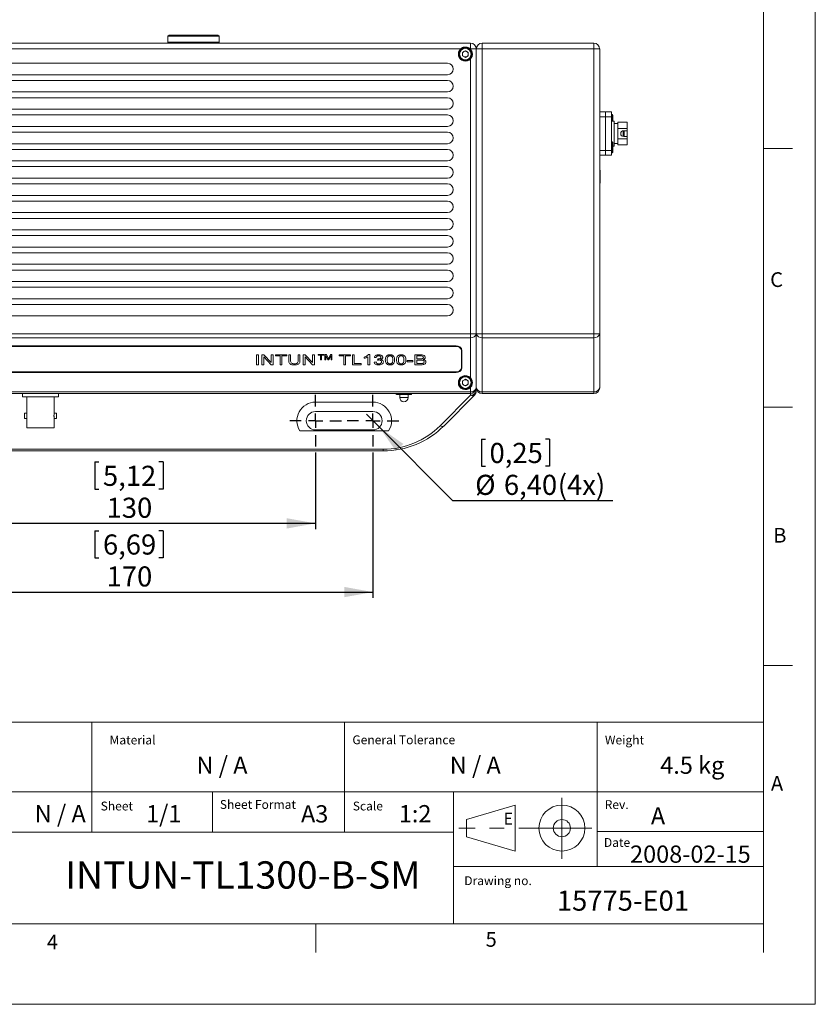
# Model space of a CAD drawing. Units: millimetres. Extents: x 0 to 420, y 0 to 297.
# Drawn here: x 281 to 420, y 0 to 171 of the extents above; entities that cross this region are included whole.
import ezdxf

# ---------------------------------------------------------------- set-up
doc = ezdxf.new("R2010")
doc.units = ezdxf.units.MM
doc.linetypes.add('CENTERX2', pattern=[20.32, 12.7, -2.54, 2.54, -2.54])
for name, color, linetype in [('CENTER', 1, 'CENTERX2'), ('DEM', 2, 'Continuous'), ('NOT', 3, 'Continuous')]:
    doc.layers.add(name, color=color, linetype=linetype)
doc.styles.add('SLDTEXTSTYLE0', font='GOTHIC.TTF', dxfattribs={"width": 0.913})
doc.dimstyles.new('SLDDIMSTYLE0', dxfattribs={"dimtxt": 3.5, "dimasz": 5, "dimexe": 0, "dimexo": 0.0625, "dimgap": 0.875, "dimtad": 1, "dimtoh": 1, "dimlfac": 2, "dimzin": 12, "dimdsep": 46, "dimtxsty": 'SLDTEXTSTYLE0', "dimsah": 1, "dimcen": 0.09, "dimadec": 0, "dimazin": 0, "dimtfac": 1, "dimtofl": 0, "dimtmove": 0, "dimatfit": 3, "dimfxl": 1, "dimtolj": 1, "dimtzin": 12, "dimarcsym": 0})
doc.dimstyles.new('SLDDIMSTYLE2', dxfattribs={"dimtxt": 3.5, "dimasz": 5, "dimexe": 0, "dimexo": 0.0625, "dimgap": 0.875, "dimtad": 0, "dimtih": 1, "dimtoh": 1, "dimlfac": 2, "dimzin": 12, "dimdsep": 46, "dimtxsty": 'SLDTEXTSTYLE0', "dimsah": 1, "dimcen": 0.09, "dimadec": 0, "dimazin": 0, "dimtfac": 1, "dimtmove": 0, "dimatfit": 3, "dimfxl": 1, "dimtolj": 1, "dimtzin": 12, "dimarcsym": 0})

# ---------------------------------------------------------------- blocks, each defined once
blk = doc.blocks.new('*D8')
at = {"layer": 'DEM'}
for p, q in [((267.95, 96.1), (267.95, 82.74)), ((332.95, 96.1), (332.95, 82.74)), ((294.51, 94.43), (294.51, 89.71)), ((294.51, 94.43), (295.22, 94.43)), ((306.4, 94.43), (305.69, 94.43)), ((306.4, 94.43), (306.4, 89.71)), ((294.51, 89.71), (295.22, 89.71)), ((306.4, 89.71), (305.69, 89.71)), ((332.95, 83.74), (267.95, 83.74))]:
    blk.add_line(p, q, dxfattribs=at)
for points in [[(267.95, 83.74), (272.95, 82.84), (272.95, 84.64)], [(332.95, 83.74), (327.95, 84.64), (327.95, 82.84)]]:
    blk.add_solid(points, dxfattribs=at)
at = {"layer": 'DEM', "char_height": 3.5, "attachment_point": 1, "style": 'SLDTEXTSTYLE0'}
for s, insert in [('5,12', (295.93, 93.77)), ('130', (296.57, 88.21))]:
    blk.add_mtext(s, dxfattribs=dict(at, insert=insert))
blk = doc.blocks.new('*D9')
at = {"layer": 'DEM'}
for p, q in [((257.95, 96.1), (257.95, 70.78)), ((342.95, 96.1), (342.95, 70.78)), ((294.51, 82.47), (294.51, 77.75)), ((294.51, 82.47), (295.22, 82.47)), ((306.4, 82.47), (305.69, 82.47)), ((306.4, 82.47), (306.4, 77.75)), ((294.51, 77.75), (295.22, 77.75)), ((306.4, 77.75), (305.69, 77.75)), ((257.95, 71.78), (342.95, 71.78))]:
    blk.add_line(p, q, dxfattribs=at)
for points in [[(257.95, 71.78), (262.95, 70.88), (262.95, 72.68)], [(342.95, 71.78), (337.95, 72.68), (337.95, 70.88)]]:
    blk.add_solid(points, dxfattribs=at)
at = {"layer": 'DEM', "char_height": 3.5, "attachment_point": 1, "style": 'SLDTEXTSTYLE0'}
for s, insert in [('6,69', (295.93, 81.81)), ('170', (296.57, 76.25))]:
    blk.add_mtext(s, dxfattribs=dict(at, insert=insert))
blk = doc.blocks.new('*D10')
at = {"layer": 'DEM'}
for p, q in [((341.82, 102.74), (344.08, 100.47)), ((344.08, 100.47), (356.8, 87.73)), ((361.84, 98.42), (361.84, 93.7)), ((361.84, 98.42), (362.55, 98.42)), ((373.73, 98.42), (373.02, 98.42)), ((373.73, 98.42), (373.73, 93.7)), ((361.84, 93.7), (362.55, 93.7)), ((373.73, 93.7), (373.02, 93.7)), ((356.8, 87.73), (384.72, 87.73))]:
    blk.add_line(p, q, dxfattribs=at)
blk.add_solid([(344.08, 100.47), (346.98, 96.3), (348.25, 97.57)], dxfattribs=at)
at = {"layer": 'DEM', "char_height": 3.5, "attachment_point": 1, "style": 'SLDTEXTSTYLE0'}
for s, insert in [('0,25', (363.26, 97.75)), ('(4x)', (375.15, 92.2)), ('%%c', (360.76, 92.2)), ('6,40', (365.76, 92.2))]:
    blk.add_mtext(s, dxfattribs=dict(at, insert=insert))
blk = doc.blocks.new('SW_CENTERMARKSYMBOL_2')
at = {"layer": 'CENTER', "color": 0}
for p, q in [((0, 2.5), (0, 4.5)), ((-2.5, 0), (-4.5, 0)), ((0, 0), (-1.25, 0)), ((0, 0), (0, 1.25)), ((0, 0), (0, -1.25)), ((0, 0), (1.25, 0)), ((2.5, 0), (4.5, 0)), ((0, -2.5), (0, -4.5))]:
    blk.add_line(p, q, dxfattribs=at)
blk = doc.blocks.new('SW_CENTERMARKSYMBOL_3')
at = {"layer": 'CENTER', "color": 0}
for p, q in [((0, 2.5), (0, 4.5)), ((-2.5, 0), (-4.5, 0)), ((0, 0), (-1.25, 0)), ((0, 0), (0, 1.25)), ((0, 0), (0, -1.25)), ((0, 0), (1.25, 0)), ((2.5, 0), (4.5, 0)), ((0, -2.5), (0, -4.5))]:
    blk.add_line(p, q, dxfattribs=at)

msp = doc.modelspace()

# ---------------------------------------------------------------- linework, layer by layer
at = {"color": 7, "linetype": 'Continuous', "lineweight": 0}
for p, q in [((420, 297), (420, 0)), ((411, 9), (411, 288)), ((416, 149), (411, 149)), ((416, 104), (411, 104)), ((416, 59), (411, 59)), ((411, 49.1154), (231.0183, 49.1154)), ((294, 30), (294, 49.1154)), ((338, 37.0686), (338, 49.1154)), ((382.0082, 24), (382, 49.1154)), ((411, 37), (231.0182, 37)), ((315, 30), (315, 37)), ((338, 30), (338, 37.0686)), ((357, 14), (357, 37.0359)), ((359.2383, 32.177), (367.7383, 34.677)), ((367.7383, 26.677), (367.7383, 34.677)), ((359.2383, 29.177), (359.2383, 32.177)), ((357, 30), (231.0083, 30)), ((367.7383, 26.677), (359.2383, 29.177)), ((411.0122, 30.1154), (382.0062, 30.0968)), ((411, 24), (357, 24)), ((411, 14), (21, 14)), ((333, 9), (333, 14)), ((420, 0), (0, 0))]:
    msp.add_line(p, q, dxfattribs=at)
at = {"color": 7, "linetype": 'Continuous', "lineweight": 15}
for p, q in [((307.4483, 168.7507), (307.2578, 168.5602)), ((307.2578, 168.5602), (307.2578, 167.5442)), ((315.3283, 168.5602), (307.2578, 168.5602)), ((307.4483, 168.7507), (315.1729, 168.7507)), ((315.1729, 168.7507), (315.9573, 168.7507)), ((316.1478, 168.5602), (315.3283, 168.5602)), ((316.1478, 168.5602), (315.9573, 168.7507)), ((316.1478, 167.5442), (316.1478, 168.5602)), ((240.9528, 167.3537), (359.9528, 167.3537)), ((358.2217, 166.3537), (242.6838, 166.3537)), ((307.2578, 167.5442), (307.4483, 167.3537)), ((307.2578, 167.5442), (316.1478, 167.5442)), ((315.9573, 167.3537), (316.1478, 167.5442)), ((359.9528, 166.3537), (359.8838, 166.3537)), ((359.9528, 166.3537), (359.9528, 167.3537)), ((360.9528, 166.3537), (359.9528, 166.3537)), ((359.9528, 166.2847), (359.9528, 166.3537)), ((360.9528, 166.3537), (360.9714, 166.3537)), ((360.9528, 166.3537), (360.9528, 116.7679)), ((360.9714, 166.3537), (361.9528, 166.3537)), ((361.9528, 166.3537), (361.9528, 167.3537)), ((381.4528, 167.3537), (361.9528, 167.3537)), ((361.9528, 116.7679), (361.9528, 166.3537)), ((381.4528, 166.3537), (361.9528, 166.3537)), ((381.4528, 167.3537), (381.4528, 166.3537)), ((381.4528, 166.3537), (381.4528, 116.7679)), ((382.4341, 166.3537), (381.4528, 166.3537)), ((382.4528, 166.3537), (382.4341, 166.3537)), ((382.4528, 166.3537), (382.4528, 116.7679)), ((359.0528, 166.0368), (358.5478, 165.7453)), ((358.5478, 165.7453), (358.5478, 165.1621)), ((359.0528, 164.8706), (358.5478, 165.1621)), ((359.0528, 166.0368), (359.5578, 165.7453)), ((359.5578, 165.1621), (359.0528, 164.8706)), ((359.5578, 165.1621), (359.5578, 165.7453)), ((359.9528, 116.7679), (359.9528, 164.6227)), ((355.9528, 163.8537), (244.9528, 163.8537)), ((244.9528, 161.8537), (355.9528, 161.8537)), ((355.9528, 160.8537), (244.9528, 160.8537)), ((244.9528, 158.8537), (355.9528, 158.8537)), ((355.9528, 157.8537), (244.9528, 157.8537)), ((244.9528, 155.8537), (355.9528, 155.8537)), ((355.9528, 154.8537), (244.9528, 154.8537)), ((382.4528, 155.3692), (383.4688, 155.3692)), ((383.4688, 154.5437), (382.4528, 154.5437)), ((383.4688, 155.3692), (383.4688, 154.5437)), ((383.4688, 154.5437), (383.4688, 155.3692)), ((383.4688, 155.3692), (384.4848, 155.3692)), ((383.4688, 148.6636), (383.4688, 154.5437)), ((383.4688, 154.5437), (383.4688, 148.6636)), ((384.4848, 154.5437), (383.4688, 154.5437)), ((384.4848, 155.3692), (384.4848, 154.5437)), ((384.6228, 154.9358), (384.4848, 154.9358)), ((384.4848, 154.5437), (384.4848, 148.6636)), ((384.6228, 153.7627), (384.6228, 154.9358)), ((384.7228, 154.8358), (384.7228, 153.7627)), ((244.9528, 152.8537), (355.9528, 152.8537)), ((384.9737, 153.7627), (384.4848, 153.7627)), ((384.9737, 153.7627), (384.9737, 149.4447)), ((385.6087, 153.3499), (384.9737, 153.3499)), ((387.2597, 153.5722), (385.6087, 153.5722)), ((385.6087, 153.5722), (385.6087, 152.5123)), ((387.2597, 153.5722), (387.2597, 152.5123)), ((355.9528, 151.8537), (244.9528, 151.8537)), ((387.2597, 152.5123), (385.6087, 152.5123)), ((385.6087, 152.5123), (385.6087, 151.6037)), ((385.6087, 151.6037), (385.6087, 150.6951)), ((386.5422, 151.1024), (386.5422, 152.1049)), ((387.2597, 152.1117), (386.6247, 152.1117)), ((386.6247, 151.0957), (387.2597, 151.0957)), ((386.7327, 152.1117), (386.7327, 151.0957)), ((387.2597, 152.5123), (387.2597, 152.1117)), ((387.2597, 151.0957), (387.2597, 152.1117)), ((387.2597, 151.0957), (387.2597, 150.6951)), ((244.9528, 149.8537), (355.9528, 149.8537)), ((384.6228, 150.1716), (384.4848, 150.1716)), ((384.6228, 149.2216), (384.6228, 150.1716)), ((384.6228, 148.2716), (384.6228, 149.2216)), ((384.7228, 150.0716), (384.7228, 149.2216)), ((384.7228, 149.4447), (384.9737, 149.4447)), ((384.7228, 149.2216), (384.7228, 148.3716)), ((384.9737, 149.8574), (385.6087, 149.8574)), ((387.2597, 150.6951), (385.6087, 150.6951)), ((385.6087, 150.6951), (385.6087, 149.6352)), ((385.6087, 149.6352), (387.2597, 149.6352)), ((387.2597, 150.6951), (387.2597, 149.6352)), ((355.9528, 148.8537), (244.9528, 148.8537)), ((382.4528, 148.6636), (383.4688, 148.6636)), ((383.4688, 147.8381), (382.4528, 147.8381)), ((383.4688, 148.6636), (383.4688, 147.8381)), ((383.4688, 148.6636), (384.4848, 148.6636)), ((383.4688, 147.8381), (383.4688, 148.6636)), ((384.4848, 147.8381), (383.4688, 147.8381)), ((384.4848, 148.6636), (384.4848, 147.8381)), ((384.4848, 148.2716), (384.6228, 148.2716)), ((244.9528, 146.8537), (355.9528, 146.8537)), ((355.9528, 145.8537), (244.9528, 145.8537)), ((382.5228, 145.1037), (382.5228, 144.8477)), ((382.5228, 144.8477), (382.5228, 143.1037)), ((244.9528, 143.8537), (355.9528, 143.8537)), ((355.9528, 142.8537), (244.9528, 142.8537)), ((244.9528, 140.8537), (355.9528, 140.8537)), ((355.9528, 139.8537), (244.9528, 139.8537)), ((244.9528, 137.8537), (355.9528, 137.8537)), ((355.9528, 136.8537), (244.9528, 136.8537)), ((244.9528, 134.8537), (355.9528, 134.8537)), ((355.9528, 133.8537), (244.9528, 133.8537)), ((244.9528, 131.8537), (355.9528, 131.8537)), ((355.9528, 130.8537), (244.9528, 130.8537)), ((244.9528, 128.8537), (355.9528, 128.8537)), ((355.9528, 127.8537), (244.9528, 127.8537)), ((244.9528, 125.8537), (355.9528, 125.8537)), ((355.9528, 124.8537), (244.9528, 124.8537)), ((244.9528, 122.8537), (355.9528, 122.8537)), ((355.9528, 121.8537), (244.9528, 121.8537)), ((244.9528, 119.8537), (355.9528, 119.8537)), ((240.9528, 116.7679), (359.9528, 116.7679)), ((360.9528, 116.7679), (359.9528, 116.7679)), ((359.9528, 116.0608), (359.9528, 116.7679)), ((360.9528, 116.7679), (361.9528, 116.7679)), ((360.9528, 116.7679), (360.9528, 107.3537)), ((381.4528, 116.7679), (361.9528, 116.7679)), ((361.9528, 116.0608), (361.9528, 116.7679)), ((382.4528, 116.7679), (381.4528, 116.7679)), ((381.4528, 116.0608), (381.4528, 116.7679)), ((382.4528, 116.7679), (382.4528, 107.3537)), ((359.9528, 116.0608), (240.9528, 116.0608)), ((359.9528, 109.0847), (359.9528, 116.0608)), ((381.4528, 116.0608), (361.9528, 116.0608)), ((361.9528, 106.6466), (361.9528, 116.0608)), ((381.4528, 116.0608), (381.4528, 106.6466)), ((357.4528, 114.6319), (243.4528, 114.6319)), ((357.3528, 114.5612), (243.5528, 114.5612)), ((357.3528, 114.5612), (357.3528, 114.6319)), ((358.3528, 113.8541), (358.3528, 114.233)), ((358.3528, 110.8135), (358.3528, 113.8541)), ((358.4528, 110.7428), (358.4528, 113.9248)), ((322.6774, 111.3438), (322.6774, 113.1116)), ((322.6774, 113.1116), (323.0021, 113.1116)), ((323.0021, 113.1116), (323.0021, 111.3438)), ((323.619, 113.1116), (323.9675, 113.1116)), ((323.619, 111.3438), (323.619, 113.1116)), ((323.9437, 112.7217), (323.9437, 111.3438)), ((323.9503, 112.7217), (323.9437, 112.7217)), ((325.2185, 111.3438), (323.9503, 112.7217)), ((323.9675, 113.1116), (325.2358, 111.7334)), ((325.2358, 111.7334), (325.2424, 111.7334)), ((325.2424, 111.7334), (325.2424, 113.1116)), ((325.2424, 113.1116), (325.5671, 113.1116)), ((325.5671, 113.1116), (325.5671, 111.3438)), ((325.9567, 112.905), (325.9567, 113.1116)), ((325.9567, 113.1116), (327.9372, 113.1116)), ((326.7684, 112.905), (325.9567, 112.905)), ((326.7684, 111.3438), (326.7684, 112.905)), ((327.093, 112.905), (327.093, 111.3438)), ((327.9372, 112.905), (327.093, 112.905)), ((327.9372, 113.1116), (327.9372, 112.905)), ((328.2943, 113.1116), (328.619, 113.1116)), ((328.2943, 112.0932), (328.2943, 113.1116)), ((328.619, 113.1116), (328.619, 112.0943)), ((329.9177, 112.0943), (329.9177, 113.1116)), ((329.9177, 113.1116), (330.2424, 113.1116)), ((330.2424, 113.1116), (330.2424, 112.0932)), ((330.8268, 113.1116), (331.1753, 113.1116)), ((330.8268, 111.3438), (330.8268, 113.1116)), ((331.1515, 112.7217), (331.1515, 111.3438)), ((331.1581, 112.7217), (331.1515, 112.7217)), ((332.4263, 111.3438), (331.1581, 112.7217)), ((331.1753, 113.1116), (332.4436, 111.7334)), ((332.4436, 111.7334), (332.4502, 111.7334)), ((332.4502, 111.7334), (332.4502, 113.1116)), ((332.4502, 113.1116), (332.7748, 113.1116)), ((332.7748, 113.1116), (332.7748, 111.3438)), ((333.4028, 113.0296), (333.4028, 113.1357)), ((333.4028, 113.1357), (334.4201, 113.1357)), ((333.8197, 113.0296), (333.4028, 113.0296)), ((333.8197, 112.2277), (333.8197, 113.0296)), ((333.9865, 112.2277), (333.8197, 112.2277)), ((333.9865, 113.0296), (333.9865, 112.2277)), ((334.4201, 113.0296), (333.9865, 113.0296)), ((334.4201, 113.1357), (334.4201, 113.0296)), ((334.5869, 113.1357), (334.8467, 113.1357)), ((334.5869, 112.2277), (334.5869, 113.1357)), ((334.7537, 112.2277), (334.5869, 112.2277)), ((334.7537, 112.9996), (334.7537, 112.2277)), ((334.7589, 112.9996), (334.7537, 112.9996)), ((335.1169, 112.2277), (334.7589, 112.9996)), ((334.8467, 113.1357), (335.1503, 112.4932)), ((335.2853, 112.2277), (335.1169, 112.2277)), ((335.2089, 112.3589), (335.2123, 112.3589)), ((335.2811, 112.5043), (335.5896, 113.1357)), ((335.6509, 112.987), (335.2853, 112.2277)), ((335.5896, 113.1357), (335.821, 113.1357)), ((335.6542, 112.987), (335.6509, 112.987)), ((335.6542, 112.2277), (335.6542, 112.987)), ((335.821, 112.2277), (335.6542, 112.2277)), ((335.821, 113.1357), (335.821, 112.2277)), ((337.0606, 112.905), (337.0606, 113.1116)), ((337.0606, 113.1116), (339.0411, 113.1116)), ((337.8722, 112.905), (337.0606, 112.905)), ((337.8722, 111.3438), (337.8722, 112.905)), ((338.1969, 112.905), (338.1969, 111.3438)), ((339.0411, 112.905), (338.1969, 112.905)), ((339.0411, 113.1116), (339.0411, 112.905)), ((339.3658, 113.1116), (339.6904, 113.1116)), ((339.3658, 111.3438), (339.3658, 113.1116)), ((339.6904, 113.1116), (339.6904, 111.5504)), ((339.6904, 111.5504), (340.9242, 111.5504)), ((340.9242, 111.5504), (340.9242, 111.3438)), ((341.4437, 112.4917), (341.4437, 112.6983)), ((342.0606, 111.3438), (342.0606, 112.7443)), ((342.1904, 113.1345), (342.3852, 113.1345)), ((342.3852, 113.1345), (342.3852, 111.3438)), ((343.1645, 111.8188), (343.4891, 111.8489)), ((343.5216, 112.6065), (343.1969, 112.6467)), ((343.7489, 112.1703), (343.7839, 112.3769)), ((344.314, 112.3038), (344.314, 112.2991)), ((348.9437, 111.8948), (348.9437, 112.1014)), ((348.9437, 112.1014), (349.9177, 112.1014)), ((349.9177, 111.8948), (348.9437, 111.8948)), ((349.9177, 112.1014), (349.9177, 111.8948)), ((350.2748, 113.1116), (351.223, 113.1116)), ((350.2748, 111.3438), (350.2748, 113.1116)), ((351.1109, 112.905), (350.5995, 112.905)), ((350.5995, 112.905), (350.5995, 112.3769)), ((350.5995, 112.3769), (351.1545, 112.3769)), ((351.2032, 112.1703), (350.5995, 112.1703)), ((350.5995, 112.1703), (350.5995, 111.5504)), ((350.5995, 111.5504), (351.2479, 111.5504)), ((243.4528, 110.0357), (357.4528, 110.0357)), ((243.5528, 110.1064), (357.3528, 110.1064)), ((323.0021, 111.3438), (322.6774, 111.3438)), ((323.9437, 111.3438), (323.619, 111.3438)), ((325.5671, 111.3438), (325.2185, 111.3438)), ((327.093, 111.3438), (326.7684, 111.3438)), ((331.1515, 111.3438), (330.8268, 111.3438)), ((332.7748, 111.3438), (332.4263, 111.3438)), ((338.1969, 111.3438), (337.8722, 111.3438)), ((340.9242, 111.3438), (339.3658, 111.3438)), ((342.3852, 111.3438), (342.0606, 111.3438)), ((351.2448, 111.3438), (350.2748, 111.3438)), ((357.4528, 110.0357), (357.4528, 110.1099)), ((359.0528, 108.8368), (358.5478, 108.5453)), ((358.5478, 108.5453), (358.5478, 107.9621)), ((359.0528, 108.8368), (359.5578, 108.5453)), ((359.5578, 107.9621), (359.5578, 108.5453)), ((240.9528, 106.6466), (359.9528, 106.6466)), ((359.9528, 106.3537), (240.9528, 106.3537)), ((281.9413, 106.3537), (281.9413, 105.7695)), ((288.1643, 105.7695), (288.1643, 106.3537)), ((347.0278, 106.3537), (347.0278, 106.1537)), ((349.6778, 106.1524), (349.6778, 106.3537)), ((359.0528, 107.6706), (358.5478, 107.9621)), ((359.5578, 107.9621), (359.0528, 107.6706)), ((359.9528, 106.6466), (359.9528, 107.4227)), ((359.9528, 106.3537), (359.9528, 106.6466)), ((359.9528, 106.0608), (359.9528, 106.3537)), ((360.9528, 107.3537), (360.9528, 106.7679)), ((381.4528, 106.6466), (361.9528, 106.6466)), ((361.9528, 106.3537), (361.9528, 106.6466)), ((381.4528, 106.3537), (361.9528, 106.3537)), ((381.4528, 106.3537), (381.4528, 106.6466)), ((288.1643, 105.7695), (281.9413, 105.7695)), ((282.6525, 105.7695), (282.6525, 102.9489)), ((287.4531, 102.9489), (287.4531, 105.7695)), ((332.9528, 104.8537), (342.9528, 104.8537)), ((347.0278, 106.1537), (347.0278, 106.1524)), ((347.0454, 106.1537), (349.6726, 106.1537)), ((347.6278, 106.1537), (347.6278, 105.6287)), ((347.6278, 105.6287), (349.0778, 105.6287)), ((349.0778, 105.6287), (349.0778, 106.1537)), ((354.6391, 100.7471), (359.9528, 106.0608)), ((360.6599, 106.0608), (355.3462, 100.7471)), ((282.6527, 102.9501), (282.2905, 102.9501)), ((282.2905, 102.9501), (282.2905, 101.9849)), ((287.815, 102.9501), (287.4528, 102.9501)), ((287.815, 101.9849), (287.815, 102.9501)), ((342.9528, 103.2037), (332.9528, 103.2037)), ((282.2905, 101.9849), (282.6525, 101.9849)), ((282.6525, 101.9849), (282.6525, 100.372)), ((287.4531, 100.372), (287.4531, 101.9849)), ((287.4531, 101.9849), (287.815, 101.9849)), ((287.4531, 100.372), (282.6525, 100.372)), ((345.6914, 99.8537), (330.2142, 99.8537)), ((332.9528, 100.0037), (342.9528, 100.0037)), ((256.166, 96.6466), (344.7396, 96.6466)), ((344.7396, 96.3537), (256.166, 96.3537)), ((344.7396, 96.6466), (344.7396, 96.3537))]:
    msp.add_line(p, q, dxfattribs=at)
at = {"color": 7, "linetype": 'CENTERX2', "lineweight": 0}
for p, q in [((375.8621, 25.3501), (375.8621, 35.9706)), ((381.0543, 30.677), (357.8867, 30.677))]:
    msp.add_line(p, q, dxfattribs=at)
at = {"color": 7, "linetype": 'Continuous', "lineweight": 15}
for centre, radius in [((359.0528, 165.4537), 1.125), ((359.0528, 165.4537), 1), ((359.0528, 108.2537), 1.125), ((359.0528, 108.2537), 1)]:
    msp.add_circle(centre, radius, dxfattribs=at)
at = {"color": 7, "linetype": 'Continuous', "lineweight": 0}
for radius in [4, 1.5]:
    msp.add_circle((375.8621, 30.677), radius, dxfattribs=at)
at = {"color": 7, "linetype": 'Continuous', "lineweight": 15}
for centre, radius, start, end in [((359.0528, 165.4537), 1.225, 132.718645, 317.281355), ((359.0528, 165.4537), 1.225, 42.718645, 47.281355), ((359.9528, 166.3537), 1, 0, 90), ((361.9779, 166.3471), 1.0065, 90.66753, 179.62674), ((381.4347, 166.3541), 0.9995, 359.976056, 89.729674), ((359.0528, 165.4537), 0.505, 120, 180), ((359.0528, 165.4537), 0.505, 180, 240), ((359.0528, 165.4537), 0.505, 60, 120), ((359.0528, 165.4537), 0.505, 240, 300), ((359.0528, 165.4537), 0.505, 360, 60), ((359.0528, 165.4537), 0.505, 300, 360), ((355.9528, 162.8537), 1, 270, 90), ((355.9528, 159.8537), 1, 270, 90), ((355.9528, 156.8537), 1, 270, 90), ((355.9528, 153.8537), 1, 270, 90), ((384.6228, 154.8358), 0.1, 0, 90), ((355.9528, 150.8537), 1, 270, 90), ((386.6247, 151.6037), 0.508, 90, 270), ((384.6228, 150.0716), 0.1, 0, 90), ((355.9528, 147.8537), 1, 270, 90), ((384.6228, 148.3716), 0.1, 270, 0), ((355.9528, 144.8537), 1, 270, 90), ((382.3978, 145.1037), 0.125, 360, 63.896119), ((355.9528, 141.8537), 1, 270, 90), ((382.3978, 143.1037), 0.125, 296.103881, 360), ((355.9528, 138.8537), 1, 270, 90), ((355.9528, 135.8537), 1, 270, 90), ((355.9528, 132.8537), 1, 270, 90), ((355.9528, 129.8537), 1, 270, 90), ((355.9528, 126.8537), 1, 270, 90), ((355.9528, 123.8537), 1, 270, 90), ((355.9528, 120.8537), 1, 270, 90), ((360.0778, 116.9447), 0.8927, 261.950533, 348.578246), ((361.8278, 116.9447), 0.8927, 191.421754, 278.049467), ((381.5778, 116.9447), 0.8927, 261.950533, 348.578246), ((357.4778, 113.6773), 0.8927, 11.421754, 98.049467), ((357.5778, 113.748), 0.8927, 11.421754, 98.049467), ((357.9007, 111.4587), 0.5521, 324.960577, 359.088855), ((357.4778, 110.9903), 0.8927, 261.950533, 348.578246), ((357.5778, 110.9196), 0.8927, 261.950533, 348.578246), ((359.0528, 108.2537), 1.225, 42.718645, 317.281355), ((359.0528, 108.2537), 0.505, 120, 180), ((359.0528, 108.2537), 0.505, 180, 240), ((359.0528, 108.2537), 0.505, 60, 120), ((359.0528, 108.2537), 0.505, 360, 60), ((359.0528, 108.2537), 0.505, 300, 360), ((359.0528, 108.2537), 0.505, 240, 300), ((360.0778, 107.5305), 0.8927, 261.950533, 348.578246), ((359.9528, 107.3537), 1, 270, 0), ((360.0778, 106.9447), 0.8927, 261.950533, 348.578246), ((359.9528, 106.7679), 1, 315, 360), ((361.8278, 107.5305), 0.8927, 191.421754, 278.049467), ((361.9528, 107.3537), 1, 180, 270), ((381.5778, 107.5305), 0.8927, 261.950533, 348.578246), ((381.4528, 107.3537), 1, 270, 0), ((332.9528, 101.6037), 3.25, 90, 212.57897), ((342.9528, 101.6037), 3.25, 327.42103, 90), ((348.3528, 105.6287), 0.725, 180, 270), ((348.3528, 105.6287), 0.725, 270, 0), ((360.3063, 106.5684), 0.6186, 235.143064, 304.856936), ((332.9528, 101.6037), 1.6, 90, 270), ((342.9528, 101.6037), 1.6, 270, 90), ((344.7396, 110.6466), 14, 270, 315), ((344.7396, 111.3537), 15, 270, 315), ((354.9926, 101.2547), 0.6186, 235.143064, 304.856936)]:
    msp.add_arc(centre, radius, start, end, dxfattribs=at)
for points, knots in [([(359.8838, 166.3537), (359.8329, 166.3964), (359.7297, 166.4831), (359.552, 166.578), (359.361, 166.6451), (359.162, 166.6794), (358.957, 166.6806), (358.758, 166.6484), (358.5683, 166.5842), (358.3859, 166.4903), (358.2782, 166.4007), (358.2217, 166.3537)], [0, 0, 0, 0, 0.108753278, 0.220816067, 0.329487287, 0.441201454, 0.550996393, 0.664223198, 0.770641795, 0.879832001, 1, 1, 1, 1]), ([(359.9528, 164.6227), (359.9955, 164.6735), (360.0822, 164.7768), (360.177, 164.9545), (360.2441, 165.1454), (360.2785, 165.3445), (360.2797, 165.5495), (360.2475, 165.7485), (360.1832, 165.9381), (360.0894, 166.1205), (359.9997, 166.2283), (359.9528, 166.2847)], [0, 0, 0, 0, 0.10875328, 0.22081607, 0.32948729, 0.44120145, 0.55099639, 0.6642232, 0.7706418, 0.879832, 1, 1, 1, 1]), ([(329.2724, 111.3209), (329.1663, 111.3237), (328.9546, 111.3293), (328.6511, 111.4093), (328.4043, 111.5814), (328.3003, 111.8292), (328.2963, 112.005), (328.2943, 112.0932)], [0, 0, 0, 0, 0.18723334, 0.37375715, 0.55947696, 0.77912821, 1, 1, 1, 1]), ([(328.619, 112.0943), (328.6195, 112.0163), (328.6205, 111.8615), (328.7328, 111.6483), (328.9849, 111.5351), (329.1587, 111.53), (329.246, 111.5275)], [0, 0, 0, 0, 0.28204143, 0.56013265, 0.77897597, 1, 1, 1, 1]), ([(329.246, 111.5275), (329.3224, 111.5294), (329.4746, 111.5331), (329.6959, 111.588), (329.8646, 111.7219), (329.9101, 111.9045), (329.9152, 112.0309), (329.9177, 112.0943)], [0, 0, 0, 0, 0.18724996, 0.37345991, 0.5591688, 0.77909002, 1, 1, 1, 1]), ([(330.2424, 112.0932), (330.2408, 112.0188), (330.2377, 111.8704), (330.163, 111.6515), (329.9698, 111.4525), (329.6444, 111.3325), (329.3967, 111.3247), (329.2724, 111.3209)], [0, 0, 0, 0, 0.187525714, 0.374319953, 0.560308607, 0.779499894, 1, 1, 1, 1]), ([(335.1503, 112.4932), (335.1622, 112.4684), (335.1834, 112.4239), (335.2011, 112.3788), (335.2089, 112.3589)], [0, 0, 0, 0, 0.56006749, 1, 1, 1, 1]), ([(335.2123, 112.3589), (335.2249, 112.3861), (335.2474, 112.4347), (335.2708, 112.483), (335.2811, 112.5043)], [0, 0, 0, 0, 0.55999814, 1, 1, 1, 1]), ([(341.4437, 112.6983), (341.6111, 112.757), (341.9097, 112.8615), (342.1047, 113.0512), (342.1904, 113.1345)], [0, 0, 0, 0, 0.56067142, 1, 1, 1, 1]), ([(342.0606, 112.7443), (341.9541, 112.6863), (341.764, 112.5828), (341.5416, 112.5196), (341.4437, 112.4917)], [0, 0, 0, 0, 0.5595532, 1, 1, 1, 1]), ([(343.9533, 111.3209), (343.8436, 111.3275), (343.6244, 111.3407), (343.3668, 111.47), (343.2108, 111.6389), (343.1799, 111.7588), (343.1645, 111.8188)], [0, 0, 0, 0, 0.28001862, 0.55926524, 0.77943822, 1, 1, 1, 1]), ([(343.1969, 112.6467), (343.2209, 112.717), (343.2688, 112.8573), (343.4604, 113.014), (343.6978, 113.0989), (343.8576, 113.1073), (343.9376, 113.1116)], [0, 0, 0, 0, 0.28040822, 0.55944043, 0.77962432, 1, 1, 1, 1]), ([(343.4891, 111.8489), (343.5046, 111.8005), (343.5356, 111.704), (343.6408, 111.5835), (343.7988, 111.5136), (343.9092, 111.5076), (343.9645, 111.5045)], [0, 0, 0, 0, 0.28086478, 0.56045629, 0.77987524, 1, 1, 1, 1]), ([(343.9467, 112.9279), (343.882, 112.9227), (343.7527, 112.9123), (343.5769, 112.7927), (343.5426, 112.6771), (343.5216, 112.6065)], [0, 0, 0, 0, 0.28002382, 0.55973411, 1, 1, 1, 1]), ([(343.968, 112.1933), (343.9266, 112.1914), (343.8526, 112.188), (343.7806, 112.1757), (343.7489, 112.1703)], [0, 0, 0, 0, 0.559809699, 1, 1, 1, 1]), ([(343.7839, 112.3769), (343.8563, 112.3772), (344.0008, 112.3778), (344.1888, 112.4371), (344.3169, 112.5398), (344.3278, 112.6206), (344.3333, 112.661)], [0, 0, 0, 0, 0.28103272, 0.56085675, 0.78036231, 1, 1, 1, 1]), ([(343.9376, 113.1116), (344.0387, 113.1054), (344.2408, 113.0929), (344.4784, 112.9769), (344.6339, 112.8248), (344.6499, 112.7125), (344.658, 112.6564)], [0, 0, 0, 0, 0.28024369, 0.5599507, 0.78000337, 1, 1, 1, 1]), ([(344.3333, 112.661), (344.3285, 112.7015), (344.3189, 112.7823), (344.21, 112.8702), (344.0804, 112.9198), (343.9913, 112.9252), (343.9467, 112.9279)], [0, 0, 0, 0, 0.27982774, 0.55856871, 0.7793263, 1, 1, 1, 1]), ([(344.7878, 111.8676), (344.7737, 111.7831), (344.7455, 111.614), (344.5062, 111.4376), (344.2338, 111.3358), (344.0468, 111.3258), (343.9533, 111.3209)], [0, 0, 0, 0, 0.27933292, 0.55875759, 0.7792717, 1, 1, 1, 1]), ([(343.9645, 111.5045), (344.0386, 111.5106), (344.1867, 111.5229), (344.3498, 111.6202), (344.4491, 111.7372), (344.4585, 111.8196), (344.4632, 111.8607)], [0, 0, 0, 0, 0.27953571, 0.55920244, 0.77951285, 1, 1, 1, 1]), ([(344.4632, 111.8607), (344.4551, 111.9115), (344.439, 112.0131), (344.3033, 112.125), (344.1371, 112.1854), (344.0244, 112.1907), (343.968, 112.1933)], [0, 0, 0, 0, 0.279556144, 0.558956209, 0.77923873, 1, 1, 1, 1]), ([(344.658, 112.6564), (344.6535, 112.6137), (344.6446, 112.5284), (344.5349, 112.3907), (344.3977, 112.3367), (344.314, 112.3038)], [0, 0, 0, 0, 0.28073702, 0.56088967, 1, 1, 1, 1]), ([(344.314, 112.2991), (344.3903, 112.2837), (344.5427, 112.253), (344.7375, 112.0966), (344.7688, 111.9544), (344.7878, 111.8676)], [0, 0, 0, 0, 0.280873024, 0.561245971, 1, 1, 1, 1]), ([(345.1125, 112.2152), (345.1167, 112.3151), (345.125, 112.5149), (345.2113, 112.7615), (345.3566, 112.9348), (345.513, 113.0389), (345.7107, 113.102), (345.8523, 113.1084), (345.9232, 113.1116)], [0, 0, 0, 0, 0.25040269, 0.50022538, 0.62528036, 0.7501788, 0.87498591, 1, 1, 1, 1]), ([(345.9232, 111.3209), (345.8523, 111.3238), (345.7105, 111.3297), (345.5111, 111.3901), (345.3534, 111.4939), (345.2105, 111.6684), (345.125, 111.9152), (345.1167, 112.1151), (345.1125, 112.2152)], [0, 0, 0, 0, 0.12504328, 0.24990809, 0.37473804, 0.4997784, 0.74960275, 1, 1, 1, 1]), ([(345.9206, 112.9279), (345.8685, 112.9245), (345.7642, 112.9176), (345.5915, 112.8268), (345.4876, 112.652), (345.4436, 112.4352), (345.4393, 112.2885), (345.4372, 112.2152)], [0, 0, 0, 0, 0.12479593, 0.24949824, 0.4982754, 0.74902353, 1, 1, 1, 1]), ([(345.4372, 112.2152), (345.439, 112.1417), (345.4425, 111.995), (345.4881, 111.7784), (345.5934, 111.6036), (345.768, 111.5149), (345.8721, 111.508), (345.9242, 111.5045)], [0, 0, 0, 0, 0.25103977, 0.50176132, 0.75054196, 0.87519287, 1, 1, 1, 1]), ([(346.4112, 112.2152), (346.4094, 112.289), (346.4057, 112.4365), (346.362, 112.6545), (346.2542, 112.83), (346.0777, 112.918), (345.973, 112.9246), (345.9206, 112.9279)], [0, 0, 0, 0, 0.25109342, 0.50188476, 0.75053803, 0.87514422, 1, 1, 1, 1]), ([(345.9232, 113.1116), (345.9943, 113.1086), (346.1364, 113.1027), (346.3362, 113.0421), (346.4947, 112.9383), (346.6375, 112.7631), (346.7236, 112.5159), (346.7318, 112.3155), (346.7359, 112.2152)], [0, 0, 0, 0, 0.1250488, 0.24988581, 0.37473186, 0.49977598, 0.7495863, 1, 1, 1, 1]), ([(346.7359, 112.2152), (346.7317, 112.1152), (346.7232, 111.9155), (346.6371, 111.6689), (346.4909, 111.496), (346.3335, 111.3927), (346.1358, 111.3298), (345.9941, 111.3238), (345.9232, 111.3209)], [0, 0, 0, 0, 0.25040064, 0.50019618, 0.6252392, 0.75010465, 0.87495553, 1, 1, 1, 1]), ([(345.9242, 111.5045), (345.9763, 111.508), (346.0805, 111.5148), (346.2543, 111.6042), (346.3605, 111.7784), (346.4053, 111.9951), (346.4092, 112.1418), (346.4112, 112.2152)], [0, 0, 0, 0, 0.12485615, 0.2495271, 0.4981939, 0.74897057, 1, 1, 1, 1]), ([(347.0606, 112.2152), (347.0647, 112.3151), (347.0731, 112.5149), (347.1593, 112.7615), (347.3046, 112.9348), (347.4611, 113.0389), (347.6587, 113.102), (347.8004, 113.1084), (347.8712, 113.1116)], [0, 0, 0, 0, 0.25040269, 0.50022538, 0.62528036, 0.7501788, 0.87498591, 1, 1, 1, 1]), ([(347.8712, 111.3209), (347.8003, 111.3238), (347.6586, 111.3297), (347.4591, 111.3901), (347.3014, 111.4939), (347.1585, 111.6684), (347.073, 111.9152), (347.0647, 112.1151), (347.0606, 112.2152)], [0, 0, 0, 0, 0.12504328, 0.24990809, 0.37473804, 0.4997784, 0.74960275, 1, 1, 1, 1]), ([(347.8687, 112.9279), (347.8165, 112.9245), (347.7123, 112.9176), (347.5396, 112.8268), (347.4356, 112.652), (347.3916, 112.4352), (347.3874, 112.2885), (347.3852, 112.2152)], [0, 0, 0, 0, 0.12479593, 0.24949824, 0.4982754, 0.74902353, 1, 1, 1, 1]), ([(347.3852, 112.2152), (347.387, 112.1417), (347.3905, 111.995), (347.4362, 111.7784), (347.5414, 111.6036), (347.7161, 111.5149), (347.8202, 111.508), (347.8722, 111.5045)], [0, 0, 0, 0, 0.25103977, 0.50176132, 0.75054196, 0.87519287, 1, 1, 1, 1]), ([(348.3593, 112.2152), (348.3574, 112.289), (348.3538, 112.4365), (348.3101, 112.6545), (348.2023, 112.83), (348.0258, 112.918), (347.9211, 112.9246), (347.8687, 112.9279)], [0, 0, 0, 0, 0.25109342, 0.50188476, 0.75053803, 0.87514422, 1, 1, 1, 1]), ([(347.8712, 113.1116), (347.9423, 113.1086), (348.0844, 113.1027), (348.2842, 113.0421), (348.4427, 112.9383), (348.5855, 112.7631), (348.6716, 112.5159), (348.6798, 112.3155), (348.6839, 112.2152)], [0, 0, 0, 0, 0.1250488, 0.24988581, 0.37473186, 0.49977598, 0.7495863, 1, 1, 1, 1]), ([(348.6839, 112.2152), (348.6797, 112.1152), (348.6713, 111.9155), (348.5852, 111.6689), (348.439, 111.496), (348.2816, 111.3927), (348.0839, 111.3298), (347.9422, 111.3238), (347.8712, 111.3209)], [0, 0, 0, 0, 0.250400637, 0.500196182, 0.625239199, 0.750104654, 0.874955528, 1, 1, 1, 1]), ([(347.8722, 111.5045), (347.9244, 111.508), (348.0285, 111.5148), (348.2023, 111.6042), (348.3085, 111.7784), (348.3534, 111.9951), (348.3573, 112.1418), (348.3593, 112.2152)], [0, 0, 0, 0, 0.12485615, 0.2495271, 0.4981939, 0.74897057, 1, 1, 1, 1]), ([(351.7359, 112.6349), (351.7305, 112.6861), (351.7224, 112.7631), (351.623, 112.8377), (351.5006, 112.8888), (351.3211, 112.9023), (351.1811, 112.9041), (351.1109, 112.905)], [0, 0, 0, 0, 0.24839124, 0.3732929, 0.49863159, 0.74886659, 1, 1, 1, 1]), ([(351.1545, 112.3769), (351.22, 112.3778), (351.3508, 112.3794), (351.5175, 112.3965), (351.63, 112.4457), (351.7229, 112.5151), (351.7307, 112.587), (351.7359, 112.6349)], [0, 0, 0, 0, 0.25112022, 0.50116326, 0.6265991, 0.75150053, 1, 1, 1, 1]), ([(351.8658, 111.8604), (351.857, 111.9144), (351.8438, 111.9955), (351.7455, 112.0797), (351.6176, 112.1381), (351.4289, 112.166), (351.2785, 112.1689), (351.2032, 112.1703)], [0, 0, 0, 0, 0.24836057, 0.3735328, 0.49872071, 0.74899738, 1, 1, 1, 1]), ([(351.223, 113.1116), (351.3336, 113.109), (351.5538, 113.1037), (351.8456, 113.014), (352.0241, 112.8478), (352.0484, 112.7256), (352.0606, 112.6646)], [0, 0, 0, 0, 0.28125539, 0.56018423, 0.78043339, 1, 1, 1, 1]), ([(352.1904, 111.8615), (352.1825, 111.8017), (352.1665, 111.6821), (352.0377, 111.5219), (351.8226, 111.402), (351.543, 111.3499), (351.3443, 111.3459), (351.2448, 111.3438)], [0, 0, 0, 0, 0.1866525, 0.37318959, 0.5593794, 0.77931265, 1, 1, 1, 1]), ([(351.2479, 111.5504), (351.3198, 111.552), (351.4635, 111.555), (351.6439, 111.5853), (351.7605, 111.6472), (351.8473, 111.7312), (351.8584, 111.8088), (351.8658, 111.8604)], [0, 0, 0, 0, 0.25091557, 0.50092441, 0.6259872, 0.75118679, 1, 1, 1, 1]), ([(352.0606, 112.6646), (352.0546, 112.6207), (352.0426, 112.5328), (351.9322, 112.3905), (351.7958, 112.3291), (351.7126, 112.2916)], [0, 0, 0, 0, 0.28042218, 0.56083976, 1, 1, 1, 1]), ([(351.7126, 112.2916), (351.7863, 112.2725), (351.9334, 112.2343), (352.0897, 112.1216), (352.1771, 111.9917), (352.186, 111.9049), (352.1904, 111.8615)], [0, 0, 0, 0, 0.280269921, 0.559552993, 0.779690754, 1, 1, 1, 1]), ([(359.9528, 107.4227), (360.0035, 107.4842), (360.1061, 107.6089), (360.2101, 107.8302), (360.2707, 108.0624), (360.2855, 108.3187), (360.2434, 108.5873), (360.1561, 108.8006), (360.063, 108.9492), (360.0072, 109.0239), (359.9671, 109.0687), (359.9528, 109.0847)], [0, 0, 0, 0, 0.11936949, 0.24171652, 0.37006342, 0.5016003, 0.67339416, 0.85015192, 0.908497, 0.9672044, 1, 1, 1, 1]), ([(282.6527, 102.9489), (282.6526, 102.9493), (282.6523, 102.9512), (282.6542, 102.9413), (282.6586, 102.919), (282.6651, 102.8837), (282.6729, 102.8367), (282.6812, 102.7794), (282.6891, 102.7124), (282.6957, 102.6387), (282.7001, 102.5595), (282.7019, 102.4788), (282.7009, 102.3976), (282.6973, 102.3197), (282.6914, 102.2454), (282.684, 102.1775), (282.6757, 102.1168), (282.6676, 102.0658), (282.6604, 102.0259), (282.6541, 101.9928), (282.6531, 101.9878), (282.6525, 101.9849)], [0, 0, 0, 0, 0.01260958, 0.06642034, 0.11824257, 0.17153323, 0.22400593, 0.27795461, 0.33120734, 0.38601846, 0.43896396, 0.49350161, 0.54549537, 0.59900629, 0.65090206, 0.70425396, 0.75704007, 0.81132506, 0.86461908, 0.91949441, 1, 1, 1, 1]), ([(287.4531, 101.9849), (287.4528, 101.9862), (287.4523, 101.9887), (287.4482, 102.0093), (287.4422, 102.0417), (287.4346, 102.0859), (287.4263, 102.1413), (287.4183, 102.2057), (287.4112, 102.2785), (287.4062, 102.356), (287.4038, 102.4373), (287.4041, 102.5179), (287.4072, 102.5973), (287.4126, 102.6722), (287.4197, 102.7421), (287.4278, 102.8044), (287.4361, 102.8581), (287.4436, 102.9008), (287.4493, 102.9311), (287.4527, 102.948), (287.4528, 102.9486), (287.4528, 102.9489)], [0, 0, 0, 0, 0.05219952, 0.10593122, 0.15812564, 0.2117994, 0.26463115, 0.31896614, 0.37224968, 0.42711772, 0.47968606, 0.53382658, 0.58562404, 0.63890554, 0.69107781, 0.74471035, 0.79781165, 0.85244609, 0.9055999, 0.9603468, 1, 1, 1, 1])]:
    msp.add_open_spline(points, degree=3, knots=knots, dxfattribs=at)
msp.add_open_spline([(349.6602, 106.1537), (349.6726, 106.1537)], degree=1, dxfattribs=at)

# ---------------------------------------------------------------- block references
at = {"layer": 'CENTER'}
for name, p in [('SW_CENTERMARKSYMBOL_2', (332.9528, 101.6037)), ('SW_CENTERMARKSYMBOL_3', (342.9528, 101.6037))]:
    msp.add_blockref(name, p, dxfattribs=at)

# ---------------------------------------------------------------- texts
at = {"layer": 'NOT', "attachment_point": 1, "style": 'SLDTEXTSTYLE0'}
for s, insert, char_height in [('C', (412.136, 127.4657), 2.5625), ('B', (412.677, 82.9491), 2.5625), ('Material', (297.0847, 46.79), 1.5375), ('General Tolerance', (339.3754, 46.8193), 1.5375), ('Weight', (383.3551, 46.7943), 1.5375), ('N / A', (312.2213, 43.1335), 3), ('N / A', (356.3359, 43.1335), 3), ('4.5 kg ', (392.9939, 43.1335), 3), ('A', (412.2716, 39.7544), 2.5625), ('N / A', (284.053, 34.6855), 3), ('Sheet', (295.5329, 35.2947), 1.5375), ('1/1', (303.4476, 34.6855), 3), ('Sheet Format', (316.2888, 35.5638), 1.5375), ('A3', (330.4247, 34.6596), 3), ('Scale', (339.4436, 35.2947), 1.5375), ('1:2', (347.4556, 34.6847), 3), ('Rev.', (383.3202, 35.5429), 1.5375), ('A', (391.3587, 34.3148), 3), ('E', (365.7084, 33.3516), 2.05), ('Date', (383.1782, 28.9473), 1.5375), ('2008-02-15', (387.7363, 27.6498), 3), ('INTUN-TL1300-B-SM', (289.3419, 24.9024), 4.7625), ('Drawing no.', (358.8617, 22.2947), 1.5375), ('15775-E01', (374.9857, 19.8014), 3.5), ('4', (286.1749, 12.1405), 2.5625), ('5', (362.576, 12.5826), 2.5625)]:
    msp.add_mtext(s, dxfattribs=dict(at, insert=insert, char_height=char_height))

# ---------------------------------------------------------------- dimensions: what is measured, and where the dimension line sits
at = {"layer": 'DEM'}
dim = msp.add_diameter_dim_2p(p1=(341.8226, 102.7363), p2=(344.0829, 100.4711), text='<>(4x)', dimstyle='SLDDIMSTYLE2', dxfattribs=at)
dim.commit()
dim.dimension.update_dxf_attribs({"geometry": '*D10', "text_midpoint": (371.6348, 93.2833), "dimtype": 163})
for base, p1, p2, picture, middle in [((342.9528, 71.7831), (257.9528, 97.1037), (342.9528, 97.1037), '*D9', (300.4528, 71.7831)), ((267.9528, 83.7426), (332.9528, 97.1037), (267.9528, 97.1037), '*D8', (300.4528, 83.7426))]:
    dim = msp.add_linear_dim(base=base, p1=p1, p2=p2, dimstyle='SLDDIMSTYLE0', dxfattribs=at)
    dim.commit()
    dim.dimension.update_dxf_attribs({"geometry": picture, "text_midpoint": middle, "dimtype": 160})

doc.saveas('drawing.dxf')
